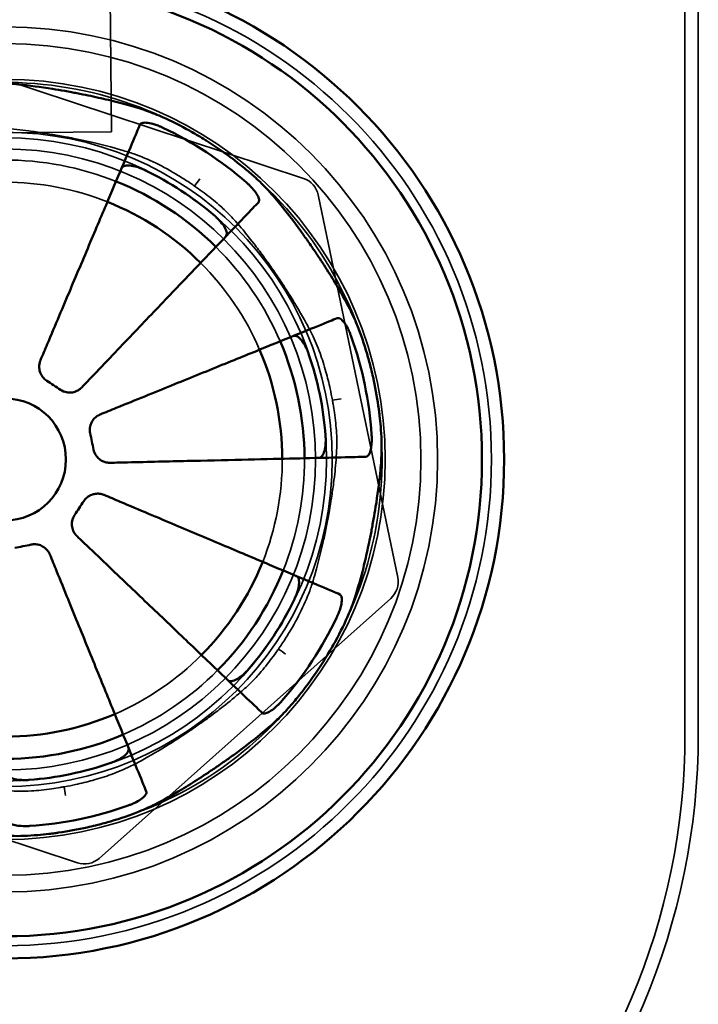
# Model space of a CAD drawing. Units: millimetres. Extents: x 55 to 16200, y 8 to 4830.
# Drawn here: x 12025 to 12127, y 2108 to 2256 of the extents above; entities that cross this region are included whole.
import ezdxf

# ---------------------------------------------------------------- set-up
doc = ezdxf.new("R2010")
doc.units = ezdxf.units.MM
doc.header["$LTSCALE"] = 9.090909
doc.layers.add('Hidden Edges(ISO)', color=7, linetype='Continuous', lineweight=35)
doc.layers.add('Visible Edges(ISO)', color=7, linetype='Continuous', lineweight=50)

msp = doc.modelspace()

# ---------------------------------------------------------------- linework, layer by layer
at = {"layer": 'Hidden Edges(ISO)'}
for p, q in [((12125.211, 2548.498), (12125.211, 2148.331)), ((12127.211, 2148.331), (12127.211, 2548.498)), ((12038.277, 2320.424), (12039.055, 2238.761)), ((12067.893, 2231.77), (12012.154, 2250.169)), ((12039.055, 2238.761), (12009.057, 2238.475)), ((12082.047, 2171.811), (12070.112, 2229.282)), ((12037.199, 2129.574), (12081.002, 2168.646)), ((11978.196, 2147.295), (12033.935, 2128.896))]:
    msp.add_line(p, q, dxfattribs=at)
for radius in [73.086, 65, 62.5, 57.128, 49.167, 48.333, 46.667]:
    msp.add_circle((12023.044, 2189.532), radius, dxfattribs=at)
for centre, radius, start, end in [((12023.044, 2189.532), 56.667, 57.60754, 98.1659), ((12023.044, 2189.532), 45, 68.23444, 90.23015), ((12023.044, 2189.532), 56.667, 12.60754, 53.1659), ((12066.848, 2228.604), 3.333, 11.73229, 71.73229), ((12023.044, 2189.532), 41.667, 68.32351, 90.14107), ((12023.044, 2189.532), 45, 23.23444, 45.23015), ((12023.044, 2189.532), 41.667, 23.32351, 45.14107), ((12023.044, 2189.532), 56.667, 327.60754, 8.1659), ((12023.044, 2189.532), 41.667, 338.32351, 0.14107), ((12023.044, 2189.532), 45, 338.23444, 0.23015), ((12078.783, 2171.133), 3.333, 311.73229, 11.73229), ((12023.044, 2189.532), 41.667, 293.32351, 315.14107), ((12023.044, 2189.532), 45, 293.23444, 315.23015), ((12023.044, 2189.532), 56.667, 282.60754, 323.1659), ((12023.044, 2148.331), 104.167, 180, 0), ((12023.044, 2148.331), 102.167, 180, 0), ((12023.044, 2189.532), 56.667, 237.60754, 278.1659), ((12034.98, 2132.061), 3.333, 251.73229, 311.73229)]:
    msp.add_arc(centre, radius, start, end, dxfattribs=at)
for points, knots in [([(12020.828, 2239.39), (12021.542, 2239.376), (12022.31, 2239.337), (12024.22, 2239.192), (12025.391, 2239.068), (12027.344, 2238.813), (12028.088, 2238.706), (12029.469, 2238.491), (12030.1, 2238.386), (12031.098, 2238.212), (12031.463, 2238.146), (12032.138, 2238.02), (12032.45, 2237.961), (12033.133, 2237.828), (12033.504, 2237.753), (12034.543, 2237.539), (12035.205, 2237.396), (12037.534, 2236.867), (12039.128, 2236.458), (12041.221, 2235.839), (12041.831, 2235.647), (12042.406, 2235.452)], [-1.5270672, -1.5270672, -1.5270672, -1.5270672, -1.3508598, -1.3508598, -1.1141423, -1.1141423, -0.973498, -0.973498, -0.8570008, -0.8570008, -0.7902945, -0.7902945, -0.73323, -0.73323, -0.6649216, -0.6649216, -0.5413922, -0.5413922, -0.2242828, -0.2242828, -0.0844084, -0.0844084, -0.0844084, -0.0844084]), ([(12042.406, 2235.452), (12043.456, 2235.095), (12044.581, 2234.622), (12046.836, 2233.517), (12047.949, 2232.904), (12049.633, 2231.881), (12050.203, 2231.519), (12051.025, 2230.971), (12051.28, 2230.798), (12051.534, 2230.622)], [-0.93068551, -0.93068551, -0.93068551, -0.93068551, -0.67520663, -0.67520663, -0.43675873, -0.43675873, -0.31418643, -0.31418643, -0.25851243, -0.25851243, -0.25851243, -0.25851243]), ([(12051.534, 2230.622), (12051.727, 2230.488), (12051.919, 2230.353), (12052.492, 2229.944), (12052.868, 2229.667), (12054.032, 2228.782), (12054.778, 2228.173), (12055.923, 2227.157), (12056.356, 2226.744), (12056.732, 2226.354)], [-0.44619631, -0.44619631, -0.44619631, -0.44619631, -0.40397322, -0.40397322, -0.31888525, -0.31888525, -0.13376207, -0.13376207, -0.00000493, -0.00000493, -0.00000493, -0.00000493]), ([(12056.732, 2226.354), (12057.226, 2225.841), (12057.74, 2225.272), (12058.982, 2223.826), (12059.719, 2222.914), (12060.918, 2221.356), (12061.371, 2220.752), (12062.199, 2219.619), (12062.573, 2219.096), (12063.158, 2218.263), (12063.369, 2217.958), (12063.76, 2217.39), (12063.938, 2217.127), (12064.328, 2216.548), (12064.539, 2216.231), (12065.123, 2215.344), (12065.491, 2214.773), (12066.762, 2212.753), (12067.599, 2211.339), (12068.641, 2209.423), (12068.936, 2208.856), (12069.205, 2208.312)], [-1.527061, -1.527061, -1.527061, -1.527061, -1.3513691, -1.3513691, -1.1157359, -1.1157359, -0.9744355, -0.9744355, -0.8574256, -0.8574256, -0.7904689, -0.7904689, -0.7332192, -0.7332192, -0.6647278, -0.6647278, -0.5409839, -0.5409839, -0.2242347, -0.2242347, -0.0844084, -0.0844084, -0.0844084, -0.0844084]), ([(12069.205, 2208.312), (12069.623, 2207.465), (12070.018, 2206.519), (12070.707, 2204.611), (12071.003, 2203.674), (12071.507, 2201.862), (12071.719, 2201), (12072.026, 2199.588), (12072.134, 2199.047), (12072.237, 2198.483), (12072.24, 2198.462), (12072.244, 2198.442)], [-0.86728821, -0.86728821, -0.86728821, -0.86728821, -0.64992227, -0.64992227, -0.46143928, -0.46143928, -0.2987945, -0.2987945, -0.19938134, -0.19938134, -0.19555095, -0.19555095, -0.19555095, -0.19555095]), ([(12072.244, 2198.442), (12072.281, 2198.24), (12072.316, 2198.038), (12072.422, 2197.411), (12072.487, 2196.987), (12072.697, 2195.498), (12072.804, 2194.465), (12072.898, 2192.878), (12072.912, 2192.286), (12072.902, 2191.748)], [-0.44624196, -0.44624196, -0.44624196, -0.44624196, -0.40934571, -0.40934571, -0.33138257, -0.33138257, -0.13265715, -0.13265715, -0.00000493, -0.00000493, -0.00000493, -0.00000493]), ([(12072.902, 2191.748), (12072.888, 2191.035), (12072.849, 2190.266), (12072.704, 2188.357), (12072.579, 2187.185), (12072.325, 2185.233), (12072.218, 2184.488), (12072.003, 2183.108), (12071.898, 2182.476), (12071.723, 2181.478), (12071.658, 2181.114), (12071.532, 2180.438), (12071.473, 2180.127), (12071.339, 2179.444), (12071.265, 2179.072), (12071.051, 2178.034), (12070.907, 2177.371), (12070.379, 2175.043), (12069.97, 2173.449), (12069.351, 2171.356), (12069.159, 2170.746), (12068.964, 2170.171)], [-1.5270672, -1.5270672, -1.5270672, -1.5270672, -1.3508598, -1.3508598, -1.1141423, -1.1141423, -0.973498, -0.973498, -0.8570008, -0.8570008, -0.7902945, -0.7902945, -0.73323, -0.73323, -0.6649216, -0.6649216, -0.5413922, -0.5413922, -0.2242828, -0.2242828, -0.0844084, -0.0844084, -0.0844084, -0.0844084]), ([(12068.964, 2170.171), (12068.607, 2169.121), (12068.134, 2167.996), (12067.029, 2165.741), (12066.416, 2164.627), (12065.393, 2162.943), (12065.03, 2162.373), (12064.483, 2161.552), (12064.31, 2161.297), (12064.134, 2161.043)], [-0.93068551, -0.93068551, -0.93068551, -0.93068551, -0.67520663, -0.67520663, -0.43675873, -0.43675873, -0.31418643, -0.31418643, -0.25851243, -0.25851243, -0.25851243, -0.25851243]), ([(12064.134, 2161.043), (12064, 2160.85), (12063.865, 2160.658), (12063.456, 2160.085), (12063.178, 2159.709), (12062.294, 2158.545), (12061.685, 2157.799), (12060.669, 2156.654), (12060.256, 2156.22), (12059.866, 2155.845)], [-0.44619631, -0.44619631, -0.44619631, -0.44619631, -0.40397322, -0.40397322, -0.31888525, -0.31888525, -0.13376207, -0.13376207, -0.00000493, -0.00000493, -0.00000493, -0.00000493]), ([(12059.866, 2155.845), (12059.353, 2155.351), (12058.784, 2154.837), (12057.337, 2153.595), (12056.426, 2152.858), (12054.868, 2151.658), (12054.264, 2151.206), (12053.131, 2150.378), (12052.608, 2150.004), (12051.775, 2149.419), (12051.47, 2149.207), (12050.902, 2148.817), (12050.639, 2148.638), (12050.059, 2148.248), (12049.743, 2148.038), (12048.856, 2147.454), (12048.285, 2147.086), (12046.265, 2145.814), (12044.851, 2144.977), (12042.935, 2143.936), (12042.368, 2143.64), (12041.824, 2143.372)], [-1.527061, -1.527061, -1.527061, -1.527061, -1.3513691, -1.3513691, -1.1157359, -1.1157359, -0.9744355, -0.9744355, -0.8574256, -0.8574256, -0.7904689, -0.7904689, -0.7332192, -0.7332192, -0.6647278, -0.6647278, -0.5409839, -0.5409839, -0.2242347, -0.2242347, -0.0844084, -0.0844084, -0.0844084, -0.0844084]), ([(12025.26, 2139.675), (12024.547, 2139.688), (12023.778, 2139.727), (12021.869, 2139.873), (12020.697, 2139.997), (12018.744, 2140.252), (12018, 2140.359), (12016.62, 2140.574), (12015.988, 2140.678), (12014.99, 2140.853), (12014.626, 2140.919), (12013.95, 2141.045), (12013.639, 2141.104), (12012.956, 2141.237), (12012.584, 2141.312), (12011.546, 2141.526), (12010.883, 2141.669), (12008.555, 2142.198), (12006.961, 2142.607), (12004.868, 2143.226), (12004.258, 2143.418), (12003.683, 2143.613)], [-1.5270672, -1.5270672, -1.5270672, -1.5270672, -1.3508598, -1.3508598, -1.1141423, -1.1141423, -0.973498, -0.973498, -0.8570008, -0.8570008, -0.7902945, -0.7902945, -0.73323, -0.73323, -0.6649216, -0.6649216, -0.5413922, -0.5413922, -0.2242828, -0.2242828, -0.0844084, -0.0844084, -0.0844084, -0.0844084]), ([(12041.824, 2143.372), (12040.977, 2142.954), (12040.031, 2142.558), (12038.123, 2141.87), (12037.186, 2141.574), (12035.374, 2141.07), (12034.512, 2140.858), (12033.099, 2140.551), (12032.559, 2140.443), (12031.995, 2140.34), (12031.974, 2140.336), (12031.953, 2140.333)], [-0.86728821, -0.86728821, -0.86728821, -0.86728821, -0.64992227, -0.64992227, -0.46143928, -0.46143928, -0.2987945, -0.2987945, -0.19938134, -0.19938134, -0.19555095, -0.19555095, -0.19555095, -0.19555095]), ([(12031.953, 2140.333), (12031.752, 2140.296), (12031.55, 2140.261), (12030.923, 2140.155), (12030.499, 2140.09), (12029.01, 2139.88), (12027.977, 2139.773), (12026.39, 2139.679), (12025.798, 2139.665), (12025.26, 2139.675)], [-0.44624196, -0.44624196, -0.44624196, -0.44624196, -0.40934571, -0.40934571, -0.33138257, -0.33138257, -0.13265715, -0.13265715, -0.00000493, -0.00000493, -0.00000493, -0.00000493])]:
    msp.add_open_spline(points, degree=3, knots=knots, dxfattribs=at)
for points in [[(12052.319, 2231.691), (12052.061, 2231.339), (12051.799, 2230.982), (12051.534, 2230.622)], [(12073.556, 2198.643), (12073.124, 2198.576), (12072.687, 2198.509), (12072.244, 2198.442)], [(12065.203, 2160.257), (12064.851, 2160.516), (12064.494, 2160.778), (12064.134, 2161.043)], [(12032.155, 2139.021), (12032.088, 2139.453), (12032.021, 2139.89), (12031.953, 2140.333)]]:
    msp.add_open_spline(points, degree=3, dxfattribs=at)
at = {"layer": 'Visible Edges(ISO)'}
for radius in [75, 71.667, 9.167]:
    msp.add_circle((12023.044, 2189.532), radius, dxfattribs=at)
for radius, start, end in [(55.212, 48.89612, 64.56847), (56.667, 53.1659, 57.60754), (48.298, 49.26183, 64.20276), (45, 45.23015, 68.23444), (41.667, 45.14107, 68.32351), (55.212, 3.89612, 19.56847), (45, 0.23015, 23.23444), (41.667, 0.14107, 23.32351), (48.298, 4.26183, 19.20276), (56.667, 8.1659, 12.60754), (41.667, 315.14107, 338.32351), (45, 315.23015, 338.23444), (48.298, 319.26183, 334.20276), (55.212, 318.89612, 334.56847), (56.667, 323.1659, 327.60754), (41.667, 270.14107, 293.32351), (45, 270.23015, 293.23444), (48.298, 274.26183, 289.20276), (55.212, 273.89612, 289.56847), (56.667, 278.1659, 282.60754)]:
    msp.add_arc((12023.044, 2189.532), radius, start, end, dxfattribs=at)
for points, knots in [([(12043.681, 2242.155), (12042.382, 2242.573), (12040.912, 2242.984), (12038.352, 2243.618), (12037.344, 2243.851), (12035.801, 2244.184), (12035.284, 2244.292), (12034.458, 2244.458), (12034.151, 2244.519), (12033.574, 2244.63), (12033.304, 2244.681), (12032.703, 2244.793), (12032.373, 2244.853), (12031.419, 2245.021), (12030.798, 2245.126), (12028.397, 2245.51), (12026.677, 2245.739), (12024.02, 2246.004), (12023.019, 2246.076), (12022.107, 2246.111)], [-1.4430495, -1.4430495, -1.4430495, -1.4430495, -1.127828, -1.127828, -0.9350648, -0.9350648, -0.8393619, -0.8393619, -0.7829343, -0.7829343, -0.7335493, -0.7335493, -0.6729154, -0.6729154, -0.5584935, -0.5584935, -0.2256818, -0.2256818, -0.0000052, -0.0000052, -0.0000052, -0.0000052]), ([(12053.402, 2237.382), (12053.32, 2237.433), (12053.239, 2237.485), (12052.788, 2237.767), (12052.417, 2237.994), (12051.478, 2238.553), (12050.91, 2238.878), (12048.939, 2239.958), (12047.547, 2240.638), (12045.332, 2241.577), (12044.483, 2241.896), (12043.681, 2242.155)], [-0.70155104, -0.70155104, -0.70155104, -0.70155104, -0.68424901, -0.68424901, -0.60587731, -0.60587731, -0.48715162, -0.48715162, -0.1940362, -0.1940362, -0.00001454, -0.00001454, -0.00001454, -0.00001454]), ([(12028.381, 2204.429), (12028.72, 2205.231), (12029.059, 2206.035), (12030.618, 2209.729), (12031.813, 2212.561), (12033.921, 2217.556), (12035.028, 2220.179), (12037.094, 2225.076), (12038.054, 2227.35), (12039.665, 2231.169), (12040.465, 2233.065), (12041.846, 2236.337), (12042.426, 2237.711), (12043.025, 2239.131), (12043.18, 2239.498), (12043.322, 2239.835)], [10.37543, 10.37543, 10.37543, 10.37543, 10.5214975, 10.5214975, 11.0501484, 11.0501484, 11.5777725, 11.5777725, 12.1053966, 12.1053966, 12.6329227, 12.6329227, 13.1604487, 13.1604487, 13.3578208, 13.3578208, 13.3578208, 13.3578208]), ([(12046.754, 2239.394), (12046.709, 2239.415), (12046.665, 2239.436), (12046.481, 2239.52), (12046.341, 2239.581), (12045.983, 2239.726), (12045.767, 2239.805), (12045.185, 2239.993), (12044.839, 2240.076), (12044.214, 2240.163), (12043.946, 2240.163), (12043.523, 2240.072), (12043.381, 2239.974), (12043.322, 2239.835)], [-0.3222617, -0.3222617, -0.3222617, -0.3222617, -0.31337093, -0.31337093, -0.28574103, -0.28574103, -0.2424746, -0.2424746, -0.16628237, -0.16628237, -0.08621319, -0.08621319, 0, 0, 0, 0]), ([(12062.388, 2230.203), (12061.901, 2230.729), (12061.318, 2231.299), (12060.222, 2232.296), (12059.749, 2232.706), (12058.972, 2233.355), (12058.682, 2233.591), (12058.132, 2234.031), (12057.873, 2234.234), (12057.433, 2234.572), (12057.253, 2234.709), (12057.054, 2234.859), (12057.035, 2234.873), (12057.016, 2234.887)], [-0.86652198, -0.86652198, -0.86652198, -0.86652198, -0.68901103, -0.68901103, -0.56894073, -0.56894073, -0.50006771, -0.50006771, -0.44054132, -0.44054132, -0.39985592, -0.39985592, -0.39563032, -0.39563032, -0.39563032, -0.39563032]), ([(12040.565, 2233.301), (12040.603, 2233.391), (12040.665, 2233.468), (12040.84, 2233.596), (12040.955, 2233.645), (12041.292, 2233.724), (12041.538, 2233.735), (12042.139, 2233.678), (12042.495, 2233.604), (12043.091, 2233.421), (12043.311, 2233.342), (12043.689, 2233.189), (12043.845, 2233.12), (12044.021, 2233.037), (12044.042, 2233.027), (12044.063, 2233.017)], [-0.54185251, -0.54185251, -0.54185251, -0.54185251, -0.49423598, -0.49423598, -0.44469676, -0.44469676, -0.37388438, -0.37388438, -0.29610514, -0.29610514, -0.25232392, -0.25232392, -0.22138112, -0.22138112, -0.21720638, -0.21720638, -0.21720638, -0.21720638]), ([(12061.113, 2228.163), (12061.207, 2228.261), (12061.243, 2228.408), (12061.193, 2228.772), (12061.116, 2228.981), (12060.873, 2229.431), (12060.717, 2229.664), (12060.355, 2230.124), (12060.158, 2230.347), (12059.824, 2230.69), (12059.701, 2230.81), (12059.497, 2230.998), (12059.42, 2231.067), (12059.342, 2231.135)], [-0.6470101, -0.6470101, -0.6470101, -0.6470101, -0.56950812, -0.56950812, -0.49764037, -0.49764037, -0.43283615, -0.43283615, -0.37508314, -0.37508314, -0.34369646, -0.34369646, -0.3249452, -0.3249452, -0.3249452, -0.3249452]), ([(12074.846, 2212.15), (12074.223, 2213.365), (12073.474, 2214.695), (12072.112, 2216.954), (12071.564, 2217.832), (12070.708, 2219.158), (12070.419, 2219.599), (12069.953, 2220.3), (12069.778, 2220.56), (12069.449, 2221.047), (12069.295, 2221.274), (12068.949, 2221.777), (12068.758, 2222.053), (12068.203, 2222.847), (12067.838, 2223.36), (12066.411, 2225.329), (12065.357, 2226.708), (12063.666, 2228.773), (12063.009, 2229.533), (12062.388, 2230.203)], [-1.4430511, -1.4430511, -1.4430511, -1.4430511, -1.1276699, -1.1276699, -0.9349913, -0.9349913, -0.8393286, -0.8393286, -0.7829212, -0.7829212, -0.7335514, -0.7335514, -0.6729329, -0.6729329, -0.5585296, -0.5585296, -0.2256853, -0.2256853, -0.0000052, -0.0000052, -0.0000052, -0.0000052]), ([(12061.113, 2228.163), (12060.861, 2227.899), (12060.585, 2227.61), (12059.522, 2226.495), (12058.492, 2225.416), (12056.041, 2222.847), (12054.619, 2221.357), (12051.758, 2218.359), (12050.054, 2216.573), (12046.385, 2212.728), (12044.42, 2210.668), (12040.677, 2206.746), (12038.555, 2204.521), (12035.787, 2201.621), (12035.185, 2200.989), (12034.584, 2200.359)], [5.5961012, 5.5961012, 5.5961012, 5.5961012, 5.7934733, 5.7934733, 6.3209994, 6.3209994, 6.8485254, 6.8485254, 7.3761495, 7.3761495, 7.9037736, 7.9037736, 8.4324246, 8.4324246, 8.578492, 8.578492, 8.578492, 8.578492]), ([(12054.564, 2226.128), (12054.579, 2226.115), (12054.594, 2226.102), (12054.739, 2225.975), (12054.865, 2225.858), (12055.157, 2225.573), (12055.316, 2225.403), (12055.718, 2224.933), (12055.927, 2224.639), (12056.241, 2224.077), (12056.335, 2223.817), (12056.393, 2223.354), (12056.342, 2223.163), (12056.217, 2223.032)], [-0.3251164, -0.3251164, -0.3251164, -0.3251164, -0.32152409, -0.32152409, -0.29038028, -0.29038028, -0.24668853, -0.24668853, -0.16979176, -0.16979176, -0.08884599, -0.08884599, 0, 0, 0, 0]), ([(12078.345, 2201.901), (12078.324, 2201.994), (12078.303, 2202.087), (12078.182, 2202.613), (12078.078, 2203.045), (12077.805, 2204.121), (12077.63, 2204.761), (12076.999, 2206.912), (12076.5, 2208.363), (12075.603, 2210.578), (12075.23, 2211.402), (12074.846, 2212.15)], [-0.70154105, -0.70154105, -0.70154105, -0.70154105, -0.6843787, -0.6843787, -0.60449969, -0.60449969, -0.48400158, -0.48400158, -0.19358786, -0.19358786, -0.00001454, -0.00001454, -0.00001454, -0.00001454]), ([(12037.351, 2196.292), (12038.158, 2196.62), (12038.967, 2196.948), (12042.68, 2198.458), (12045.528, 2199.616), (12050.551, 2201.657), (12053.188, 2202.729), (12058.112, 2204.731), (12060.398, 2205.66), (12064.238, 2207.221), (12066.145, 2207.996), (12069.435, 2209.333), (12070.817, 2209.895), (12072.244, 2210.475), (12072.614, 2210.626), (12072.952, 2210.763)], [10.37543, 10.37543, 10.37543, 10.37543, 10.5214975, 10.5214975, 11.0501484, 11.0501484, 11.5777725, 11.5777725, 12.1053966, 12.1053966, 12.6329227, 12.6329227, 13.1604487, 13.1604487, 13.3578208, 13.3578208, 13.3578208, 13.3578208]), ([(12075.067, 2208.025), (12075.01, 2208.184), (12074.95, 2208.342), (12074.78, 2208.755), (12074.667, 2209.002), (12074.376, 2209.565), (12074.196, 2209.857), (12073.82, 2210.359), (12073.628, 2210.552), (12073.262, 2210.788), (12073.093, 2210.82), (12072.952, 2210.763)], [-0.32230692, -0.32230692, -0.32230692, -0.32230692, -0.29169496, -0.29169496, -0.24091488, -0.24091488, -0.1673423, -0.1673423, -0.08628391, -0.08628391, 0, 0, 0, 0]), ([(12066.382, 2208.093), (12066.496, 2208.139), (12066.624, 2208.144), (12066.904, 2208.064), (12067.057, 2207.977), (12067.419, 2207.673), (12067.628, 2207.429), (12067.999, 2206.872), (12068.158, 2206.587), (12068.424, 2206.025), (12068.533, 2205.76), (12068.638, 2205.465), (12068.647, 2205.442), (12068.655, 2205.418)], [-0.37133911, -0.37133911, -0.37133911, -0.37133911, -0.31107146, -0.31107146, -0.24854665, -0.24854665, -0.16819285, -0.16819285, -0.10358685, -0.10358685, -0.05165365, -0.05165365, -0.04715129, -0.04715129, -0.04715129, -0.04715129]), ([(12029.313, 2201.366), (12029.1, 2201.506), (12028.909, 2201.679), (12028.576, 2202.086), (12028.44, 2202.323), (12028.26, 2202.802), (12028.208, 2203.038), (12028.178, 2203.463), (12028.185, 2203.649), (12028.226, 2203.917), (12028.243, 2204.002), (12028.276, 2204.128), (12028.288, 2204.168), (12028.306, 2204.228), (12028.312, 2204.246), (12028.323, 2204.278), (12028.328, 2204.292), (12028.338, 2204.32), (12028.344, 2204.334), (12028.358, 2204.371), (12028.366, 2204.393), (12028.377, 2204.42), (12028.379, 2204.424), (12028.381, 2204.429)], [-0.22061502, -0.22061502, -0.22061502, -0.22061502, -0.17461619, -0.17461619, -0.1257652, -0.1257652, -0.08223223, -0.08223223, -0.0486635, -0.0486635, -0.03292622, -0.03292622, -0.02517941, -0.02517941, -0.0216625, -0.0216625, -0.01902896, -0.01902896, -0.01623044, -0.01623044, -0.01189712, -0.01189712, -0.01101086, -0.01101086, -0.01101086, -0.01101086]), ([(12031.403, 2199.995), (12031.052, 2200.225), (12030.704, 2200.454), (12030.013, 2200.907), (12029.664, 2201.136), (12029.313, 2201.366)], [9.16671463, 9.16671463, 9.16671463, 9.16671463, 9.24107528, 9.24107528, 9.31543594, 9.31543594, 9.31543594, 9.31543594]), ([(12034.584, 2200.359), (12034.571, 2200.346), (12034.558, 2200.333), (12034.532, 2200.307), (12034.519, 2200.294), (12034.496, 2200.272), (12034.485, 2200.262), (12034.463, 2200.241), (12034.451, 2200.231), (12034.42, 2200.202), (12034.4, 2200.185), (12034.317, 2200.116), (12034.252, 2200.067), (12034.048, 2199.927), (12033.902, 2199.848), (12033.504, 2199.679), (12033.244, 2199.615), (12032.753, 2199.575), (12032.526, 2199.587), (12031.983, 2199.692), (12031.677, 2199.815), (12031.403, 2199.995)], [-0.20963179, -0.20963179, -0.20963179, -0.20963179, -0.20628321, -0.20628321, -0.20296965, -0.20296965, -0.20036542, -0.20036542, -0.19747409, -0.19747409, -0.19272428, -0.19272428, -0.17787085, -0.17787085, -0.14783757, -0.14783757, -0.09968642, -0.09968642, -0.05889178, -0.05889178, 0, 0, 0, 0]), ([(12079.623, 2190.47), (12079.646, 2191.062), (12079.644, 2191.721), (12079.596, 2193.073), (12079.554, 2193.752), (12079.448, 2195.004), (12079.392, 2195.565), (12079.29, 2196.431), (12079.253, 2196.731), (12079.188, 2197.214), (12079.163, 2197.398), (12079.136, 2197.581)], [-0.79436653, -0.79436653, -0.79436653, -0.79436653, -0.64790086, -0.64790086, -0.51523964, -0.51523964, -0.4115373, -0.4115373, -0.35689436, -0.35689436, -0.3235369, -0.3235369, -0.3235369, -0.3235369]), ([(12035.845, 2193.468), (12035.801, 2193.679), (12035.785, 2193.895), (12035.81, 2194.366), (12035.863, 2194.617), (12036.04, 2195.088), (12036.161, 2195.306), (12036.439, 2195.666), (12036.585, 2195.814), (12036.827, 2196.004), (12036.91, 2196.061), (12037.039, 2196.139), (12037.082, 2196.164), (12037.146, 2196.197), (12037.165, 2196.207), (12037.2, 2196.224), (12037.215, 2196.232), (12037.246, 2196.246), (12037.262, 2196.253), (12037.302, 2196.271), (12037.327, 2196.282), (12037.351, 2196.292)], [-0.20957269, -0.20957269, -0.20957269, -0.20957269, -0.17068385, -0.17068385, -0.12468101, -0.12468101, -0.07988319, -0.07988319, -0.04235679, -0.04235679, -0.02406352, -0.02406352, -0.01506507, -0.01506507, -0.01103014, -0.01103014, -0.00803003, -0.00803003, -0.00486241, -0.00486241, 0, 0, 0, 0]), ([(12036.353, 2191.02), (12036.268, 2191.431), (12036.183, 2191.839), (12036.015, 2192.648), (12035.93, 2193.056), (12035.845, 2193.468)], [9.16671463, 9.16671463, 9.16671463, 9.16671463, 9.24107528, 9.24107528, 9.31543594, 9.31543594, 9.31543594, 9.31543594]), ([(12071.209, 2193.122), (12071.22, 2192.974), (12071.227, 2192.825), (12071.238, 2192.378), (12071.23, 2192.086), (12071.176, 2191.44), (12071.119, 2191.105), (12070.948, 2190.494), (12070.83, 2190.239), (12070.542, 2189.867), (12070.37, 2189.768), (12070.189, 2189.763)], [-0.32514979, -0.32514979, -0.32514979, -0.32514979, -0.29830012, -0.29830012, -0.2437188, -0.2437188, -0.1711186, -0.1711186, -0.08896687, -0.08896687, 0, 0, 0, 0]), ([(12077.279, 2189.93), (12077.383, 2189.932), (12077.484, 2189.979), (12077.676, 2190.165), (12077.765, 2190.309), (12077.931, 2190.709), (12078.003, 2190.975), (12078.104, 2191.575), (12078.135, 2191.899), (12078.156, 2192.492), (12078.154, 2192.747), (12078.14, 2193.099), (12078.135, 2193.191), (12078.128, 2193.284)], [-0.39795626, -0.39795626, -0.39795626, -0.39795626, -0.33847, -0.33847, -0.2758407, -0.2758407, -0.20551543, -0.20551543, -0.13996239, -0.13996239, -0.0931454, -0.0931454, -0.07641931, -0.07641931, -0.07641931, -0.07641931]), ([(12038.86, 2189.029), (12038.842, 2189.028), (12038.824, 2189.028), (12038.79, 2189.028), (12038.774, 2189.028), (12038.743, 2189.029), (12038.727, 2189.029), (12038.694, 2189.03), (12038.677, 2189.031), (12038.634, 2189.034), (12038.608, 2189.035), (12038.514, 2189.044), (12038.446, 2189.052), (12038.202, 2189.094), (12038.029, 2189.143), (12037.622, 2189.308), (12037.397, 2189.443), (12037.019, 2189.76), (12036.862, 2189.933), (12036.549, 2190.395), (12036.42, 2190.699), (12036.353, 2191.02)], [-0.2096357, -0.2096357, -0.2096357, -0.2096357, -0.20636981, -0.20636981, -0.20350884, -0.20350884, -0.20068406, -0.20068406, -0.1975199, -0.1975199, -0.19285053, -0.19285053, -0.18038062, -0.18038062, -0.14791025, -0.14791025, -0.10074362, -0.10074362, -0.05889229, -0.05889229, 0, 0, 0, 0]), ([(12075.667, 2168.896), (12076.085, 2170.195), (12076.496, 2171.664), (12077.13, 2174.224), (12077.363, 2175.233), (12077.696, 2176.776), (12077.804, 2177.293), (12077.97, 2178.119), (12078.03, 2178.426), (12078.142, 2179.003), (12078.193, 2179.273), (12078.304, 2179.873), (12078.364, 2180.204), (12078.533, 2181.158), (12078.638, 2181.778), (12079.022, 2184.18), (12079.251, 2185.9), (12079.515, 2188.556), (12079.588, 2189.558), (12079.623, 2190.47)], [-1.4430495, -1.4430495, -1.4430495, -1.4430495, -1.127828, -1.127828, -0.9350648, -0.9350648, -0.8393619, -0.8393619, -0.7829343, -0.7829343, -0.7335493, -0.7335493, -0.6729154, -0.6729154, -0.5584935, -0.5584935, -0.2256818, -0.2256818, -0.0000052, -0.0000052, -0.0000052, -0.0000052]), ([(12077.279, 2189.93), (12076.913, 2189.921), (12076.515, 2189.912), (12074.974, 2189.876), (12073.483, 2189.841), (12069.933, 2189.757), (12067.875, 2189.709), (12063.731, 2189.612), (12061.264, 2189.554), (12055.95, 2189.43), (12053.104, 2189.363), (12047.684, 2189.236), (12044.611, 2189.164), (12040.603, 2189.07), (12039.73, 2189.049), (12038.86, 2189.029)], [5.5961012, 5.5961012, 5.5961012, 5.5961012, 5.7934733, 5.7934733, 6.3209994, 6.3209994, 6.8485254, 6.8485254, 7.3761495, 7.3761495, 7.9037736, 7.9037736, 8.4324246, 8.4324246, 8.578492, 8.578492, 8.578492, 8.578492]), ([(12034.878, 2183.264), (12035.018, 2183.477), (12035.19, 2183.668), (12035.598, 2184.001), (12035.835, 2184.137), (12036.314, 2184.317), (12036.55, 2184.369), (12036.975, 2184.399), (12037.161, 2184.392), (12037.429, 2184.351), (12037.514, 2184.333), (12037.639, 2184.301), (12037.68, 2184.289), (12037.74, 2184.27), (12037.758, 2184.264), (12037.79, 2184.253), (12037.804, 2184.249), (12037.832, 2184.238), (12037.846, 2184.233), (12037.883, 2184.219), (12037.905, 2184.21), (12037.932, 2184.199), (12037.936, 2184.197), (12037.94, 2184.195)], [-0.22061502, -0.22061502, -0.22061502, -0.22061502, -0.17461619, -0.17461619, -0.1257652, -0.1257652, -0.08223223, -0.08223223, -0.0486635, -0.0486635, -0.03292622, -0.03292622, -0.02517941, -0.02517941, -0.0216625, -0.0216625, -0.01902896, -0.01902896, -0.01623044, -0.01623044, -0.01189712, -0.01189712, -0.01101086, -0.01101086, -0.01101086, -0.01101086]), ([(12033.507, 2181.173), (12033.737, 2181.524), (12033.966, 2181.873), (12034.419, 2182.564), (12034.648, 2182.912), (12034.878, 2183.264)], [9.16671463, 9.16671463, 9.16671463, 9.16671463, 9.24107528, 9.24107528, 9.31543594, 9.31543594, 9.31543594, 9.31543594]), ([(12037.94, 2184.195), (12038.743, 2183.857), (12039.547, 2183.518), (12043.24, 2181.959), (12046.073, 2180.764), (12051.068, 2178.656), (12053.691, 2177.549), (12058.588, 2175.483), (12060.862, 2174.523), (12064.68, 2172.912), (12066.577, 2172.111), (12069.848, 2170.731), (12071.223, 2170.151), (12072.643, 2169.552), (12073.01, 2169.397), (12073.347, 2169.255)], [10.37543, 10.37543, 10.37543, 10.37543, 10.5214975, 10.5214975, 11.0501484, 11.0501484, 11.5777725, 11.5777725, 12.1053966, 12.1053966, 12.6329227, 12.6329227, 13.1604487, 13.1604487, 13.3578208, 13.3578208, 13.3578208, 13.3578208]), ([(12033.871, 2177.993), (12033.858, 2178.006), (12033.845, 2178.019), (12033.819, 2178.045), (12033.806, 2178.058), (12033.784, 2178.081), (12033.774, 2178.092), (12033.753, 2178.114), (12033.742, 2178.126), (12033.714, 2178.157), (12033.697, 2178.177), (12033.628, 2178.259), (12033.579, 2178.325), (12033.439, 2178.529), (12033.359, 2178.675), (12033.191, 2179.072), (12033.127, 2179.333), (12033.087, 2179.824), (12033.099, 2180.05), (12033.203, 2180.594), (12033.327, 2180.9), (12033.507, 2181.173)], [-0.20963179, -0.20963179, -0.20963179, -0.20963179, -0.20628321, -0.20628321, -0.20296965, -0.20296965, -0.20036542, -0.20036542, -0.19747409, -0.19747409, -0.19272428, -0.19272428, -0.17787085, -0.17787085, -0.14783757, -0.14783757, -0.09968642, -0.09968642, -0.05889178, -0.05889178, 0, 0, 0, 0]), ([(12061.675, 2151.464), (12061.41, 2151.716), (12061.122, 2151.991), (12060.007, 2153.055), (12058.928, 2154.085), (12056.359, 2156.536), (12054.869, 2157.957), (12051.871, 2160.819), (12050.085, 2162.523), (12046.24, 2166.192), (12044.18, 2168.157), (12040.257, 2171.9), (12038.033, 2174.022), (12035.133, 2176.789), (12034.501, 2177.392), (12033.871, 2177.993)], [5.5961012, 5.5961012, 5.5961012, 5.5961012, 5.7934733, 5.7934733, 6.3209994, 6.3209994, 6.8485254, 6.8485254, 7.3761495, 7.3761495, 7.9037736, 7.9037736, 8.4324246, 8.4324246, 8.578492, 8.578492, 8.578492, 8.578492]), ([(12024.532, 2176.223), (12024.943, 2176.309), (12025.351, 2176.394), (12026.16, 2176.562), (12026.568, 2176.646), (12026.979, 2176.732)], [9.16671463, 9.16671463, 9.16671463, 9.16671463, 9.24107528, 9.24107528, 9.31543594, 9.31543594, 9.31543594, 9.31543594]), ([(12026.979, 2176.732), (12027.191, 2176.776), (12027.407, 2176.792), (12027.878, 2176.767), (12028.129, 2176.714), (12028.6, 2176.537), (12028.818, 2176.415), (12029.178, 2176.138), (12029.326, 2175.991), (12029.516, 2175.749), (12029.573, 2175.666), (12029.651, 2175.538), (12029.676, 2175.495), (12029.709, 2175.431), (12029.719, 2175.411), (12029.736, 2175.377), (12029.744, 2175.362), (12029.758, 2175.331), (12029.765, 2175.315), (12029.783, 2175.275), (12029.794, 2175.25), (12029.804, 2175.225)], [-0.20957269, -0.20957269, -0.20957269, -0.20957269, -0.17068385, -0.17068385, -0.12468101, -0.12468101, -0.07988319, -0.07988319, -0.04235679, -0.04235679, -0.02406352, -0.02406352, -0.01506507, -0.01506507, -0.01103014, -0.01103014, -0.00803003, -0.00803003, -0.00486241, -0.00486241, 0, 0, 0, 0]), ([(12029.804, 2175.225), (12030.132, 2174.419), (12030.46, 2173.61), (12031.97, 2169.896), (12033.128, 2167.048), (12035.169, 2162.026), (12036.241, 2159.389), (12038.243, 2154.465), (12039.172, 2152.178), (12040.733, 2148.339), (12041.508, 2146.432), (12042.845, 2143.142), (12043.407, 2141.76), (12043.987, 2140.333), (12044.137, 2139.963), (12044.275, 2139.624)], [10.37543, 10.37543, 10.37543, 10.37543, 10.5214975, 10.5214975, 11.0501484, 11.0501484, 11.5777725, 11.5777725, 12.1053966, 12.1053966, 12.6329227, 12.6329227, 13.1604487, 13.1604487, 13.3578208, 13.3578208, 13.3578208, 13.3578208]), ([(12066.813, 2172.012), (12066.902, 2171.974), (12066.979, 2171.912), (12067.108, 2171.737), (12067.157, 2171.622), (12067.236, 2171.284), (12067.247, 2171.038), (12067.19, 2170.438), (12067.116, 2170.082), (12066.933, 2169.486), (12066.854, 2169.266), (12066.701, 2168.888), (12066.632, 2168.731), (12066.549, 2168.555), (12066.539, 2168.535), (12066.529, 2168.514)], [-0.54185251, -0.54185251, -0.54185251, -0.54185251, -0.49423598, -0.49423598, -0.44469676, -0.44469676, -0.37388438, -0.37388438, -0.29610514, -0.29610514, -0.25232392, -0.25232392, -0.22138112, -0.22138112, -0.21720638, -0.21720638, -0.21720638, -0.21720638]), ([(12070.894, 2159.175), (12070.945, 2159.256), (12070.996, 2159.338), (12071.279, 2159.788), (12071.506, 2160.16), (12072.065, 2161.098), (12072.39, 2161.667), (12073.47, 2163.638), (12074.15, 2165.03), (12075.089, 2167.245), (12075.408, 2168.094), (12075.667, 2168.896)], [-0.70155104, -0.70155104, -0.70155104, -0.70155104, -0.68424901, -0.68424901, -0.60587731, -0.60587731, -0.48715162, -0.48715162, -0.1940362, -0.1940362, -0.00001454, -0.00001454, -0.00001454, -0.00001454]), ([(12072.906, 2165.823), (12072.927, 2165.867), (12072.948, 2165.912), (12073.032, 2166.096), (12073.093, 2166.236), (12073.238, 2166.594), (12073.317, 2166.81), (12073.505, 2167.392), (12073.588, 2167.738), (12073.675, 2168.363), (12073.675, 2168.63), (12073.583, 2169.054), (12073.486, 2169.196), (12073.347, 2169.255)], [-0.3222617, -0.3222617, -0.3222617, -0.3222617, -0.31337093, -0.31337093, -0.28574103, -0.28574103, -0.2424746, -0.2424746, -0.16628237, -0.16628237, -0.08621319, -0.08621319, 0, 0, 0, 0]), ([(12059.64, 2158.013), (12059.627, 2157.998), (12059.614, 2157.983), (12059.487, 2157.838), (12059.37, 2157.712), (12059.085, 2157.42), (12058.915, 2157.261), (12058.445, 2156.858), (12058.151, 2156.649), (12057.589, 2156.336), (12057.329, 2156.241), (12056.866, 2156.183), (12056.675, 2156.234), (12056.544, 2156.36)], [-0.3251164, -0.3251164, -0.3251164, -0.3251164, -0.32152409, -0.32152409, -0.29038028, -0.29038028, -0.24668853, -0.24668853, -0.16979176, -0.16979176, -0.08884599, -0.08884599, 0, 0, 0, 0]), ([(12063.715, 2150.188), (12064.241, 2150.676), (12064.811, 2151.258), (12065.807, 2152.355), (12066.218, 2152.827), (12066.866, 2153.605), (12067.103, 2153.895), (12067.543, 2154.445), (12067.745, 2154.704), (12068.084, 2155.144), (12068.221, 2155.324), (12068.371, 2155.523), (12068.385, 2155.542), (12068.399, 2155.561)], [-0.86652198, -0.86652198, -0.86652198, -0.86652198, -0.68901103, -0.68901103, -0.56894073, -0.56894073, -0.50006771, -0.50006771, -0.44054132, -0.44054132, -0.39985592, -0.39985592, -0.39563032, -0.39563032, -0.39563032, -0.39563032]), ([(12061.675, 2151.464), (12061.773, 2151.37), (12061.92, 2151.334), (12062.284, 2151.384), (12062.493, 2151.46), (12062.943, 2151.704), (12063.176, 2151.86), (12063.636, 2152.222), (12063.859, 2152.419), (12064.202, 2152.753), (12064.322, 2152.876), (12064.51, 2153.079), (12064.579, 2153.157), (12064.647, 2153.235)], [-0.6470101, -0.6470101, -0.6470101, -0.6470101, -0.56950812, -0.56950812, -0.49764037, -0.49764037, -0.43283615, -0.43283615, -0.37508314, -0.37508314, -0.34369646, -0.34369646, -0.3249452, -0.3249452, -0.3249452, -0.3249452]), ([(12045.662, 2137.731), (12046.877, 2138.353), (12048.207, 2139.103), (12050.466, 2140.465), (12051.343, 2141.013), (12052.67, 2141.868), (12053.111, 2142.158), (12053.812, 2142.624), (12054.072, 2142.798), (12054.559, 2143.127), (12054.786, 2143.282), (12055.289, 2143.628), (12055.565, 2143.819), (12056.359, 2144.374), (12056.871, 2144.739), (12058.841, 2146.166), (12060.22, 2147.22), (12062.285, 2148.911), (12063.045, 2149.568), (12063.715, 2150.188)], [-1.4430511, -1.4430511, -1.4430511, -1.4430511, -1.1276699, -1.1276699, -0.9349913, -0.9349913, -0.8393286, -0.8393286, -0.7829212, -0.7829212, -0.7335514, -0.7335514, -0.6729329, -0.6729329, -0.5585296, -0.5585296, -0.2256853, -0.2256853, -0.0000052, -0.0000052, -0.0000052, -0.0000052]), ([(12041.604, 2146.194), (12041.651, 2146.08), (12041.655, 2145.953), (12041.576, 2145.672), (12041.489, 2145.52), (12041.185, 2145.158), (12040.94, 2144.948), (12040.384, 2144.578), (12040.099, 2144.419), (12039.537, 2144.153), (12039.272, 2144.044), (12038.977, 2143.938), (12038.954, 2143.93), (12038.93, 2143.922)], [-0.37133911, -0.37133911, -0.37133911, -0.37133911, -0.31107146, -0.31107146, -0.24854665, -0.24854665, -0.16819285, -0.16819285, -0.10358685, -0.10358685, -0.05165365, -0.05165365, -0.04715129, -0.04715129, -0.04715129, -0.04715129]), ([(12026.634, 2141.368), (12026.485, 2141.357), (12026.337, 2141.35), (12025.89, 2141.339), (12025.598, 2141.346), (12024.952, 2141.4), (12024.617, 2141.457), (12024.006, 2141.628), (12023.75, 2141.747), (12023.379, 2142.035), (12023.28, 2142.206), (12023.275, 2142.388)], [-0.32514979, -0.32514979, -0.32514979, -0.32514979, -0.29830012, -0.29830012, -0.2437188, -0.2437188, -0.1711186, -0.1711186, -0.08896687, -0.08896687, 0, 0, 0, 0]), ([(12041.537, 2137.51), (12041.696, 2137.566), (12041.854, 2137.627), (12042.267, 2137.796), (12042.513, 2137.91), (12043.077, 2138.201), (12043.369, 2138.38), (12043.871, 2138.757), (12044.064, 2138.949), (12044.3, 2139.315), (12044.332, 2139.484), (12044.275, 2139.624)], [-0.32230692, -0.32230692, -0.32230692, -0.32230692, -0.29169496, -0.29169496, -0.24091488, -0.24091488, -0.1673423, -0.1673423, -0.08628391, -0.08628391, 0, 0, 0, 0]), ([(12035.413, 2134.232), (12035.506, 2134.253), (12035.599, 2134.274), (12036.125, 2134.394), (12036.557, 2134.499), (12037.633, 2134.772), (12038.273, 2134.947), (12040.424, 2135.577), (12041.875, 2136.076), (12044.089, 2136.974), (12044.914, 2137.347), (12045.662, 2137.731)], [-0.70154105, -0.70154105, -0.70154105, -0.70154105, -0.6843787, -0.6843787, -0.60449969, -0.60449969, -0.48400158, -0.48400158, -0.19358786, -0.19358786, -0.00001454, -0.00001454, -0.00001454, -0.00001454]), ([(12023.442, 2135.298), (12023.444, 2135.193), (12023.491, 2135.093), (12023.677, 2134.901), (12023.821, 2134.811), (12024.221, 2134.646), (12024.487, 2134.574), (12025.087, 2134.473), (12025.411, 2134.442), (12026.004, 2134.421), (12026.259, 2134.422), (12026.611, 2134.437), (12026.703, 2134.442), (12026.796, 2134.448)], [-0.39795626, -0.39795626, -0.39795626, -0.39795626, -0.33847, -0.33847, -0.2758407, -0.2758407, -0.20551543, -0.20551543, -0.13996239, -0.13996239, -0.0931454, -0.0931454, -0.07641931, -0.07641931, -0.07641931, -0.07641931]), ([(12023.982, 2132.954), (12024.574, 2132.931), (12025.233, 2132.933), (12026.585, 2132.981), (12027.264, 2133.023), (12028.516, 2133.128), (12029.077, 2133.185), (12029.942, 2133.286), (12030.243, 2133.324), (12030.726, 2133.389), (12030.91, 2133.414), (12031.093, 2133.44)], [-0.79436653, -0.79436653, -0.79436653, -0.79436653, -0.64790086, -0.64790086, -0.51523964, -0.51523964, -0.4115373, -0.4115373, -0.35689436, -0.35689436, -0.3235369, -0.3235369, -0.3235369, -0.3235369])]:
    msp.add_open_spline(points, degree=3, knots=knots, dxfattribs=at)

doc.saveas('drawing.dxf')
